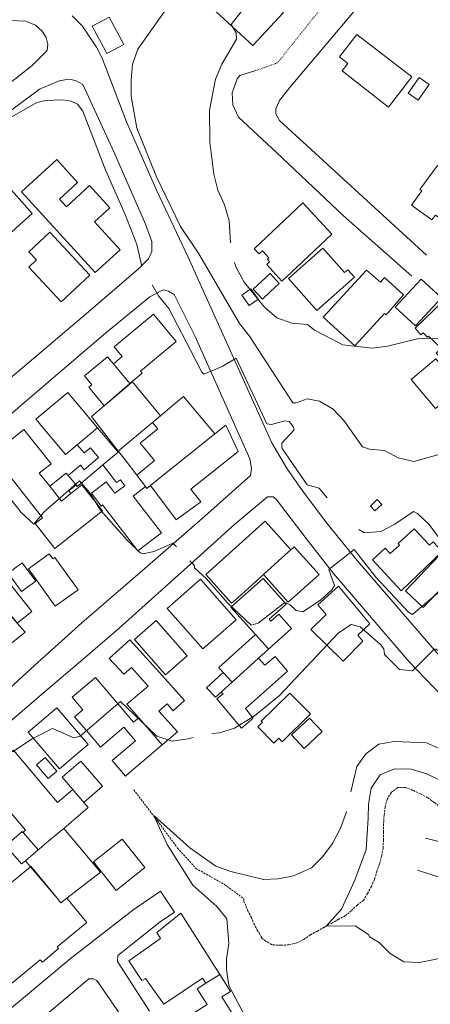
# Model space of a CAD drawing. Extents: x 733428 to 734698, y 6942158 to 6944098.
# Drawn here: x 733847 to 733952, y 6943096 to 6943348 of the extents above; entities that cross this region are included whole.
import ezdxf

# ---------------------------------------------------------------- set-up
doc = ezdxf.new("R2010")
doc.units = 0
doc.header["$MEASUREMENT"] = 0
doc.linetypes.add('DASHED', pattern=[0.75, 0.5, -0.25])
doc.linetypes.add('DOT', pattern=[0.25, 0, -0.25])
for name, color, linetype, lineweight in [('CURV_MESTRA_TOP', 7, 'Continuous', 0), ('EDIF_RES_TOP', 7, 'Continuous', 0), ('HIDROGRAFIA_TOP', 7, 'Continuous', 0), ('TEXTO2', 7, 'Continuous', 13), ('VIAS', 7, 'Continuous', 0)]:
    doc.layers.add(name, color=color, linetype=linetype, lineweight=lineweight)
picture_1 = doc.add_image_def('image1.tif', size_in_pixel=(6303, 12025))

msp = doc.modelspace()

# ---------------------------------------------------------------- linework, layer by layer
at = {"layer": 'CURV_MESTRA_TOP', "color": 32, "linetype": 'Continuous'}
for points, elevation in [([(733901.0486942837, 6943290.600687698), (733900.6986942837, 6943296.250687698), (733899.4686942836, 6943300.280687698), (733897.7886942837, 6943304.030687698), (733896.7586942837, 6943308.140687698), (733895.7286942836, 6943316.340687698), (733895.6886942837, 6943324.520687698), (733897.1986942837, 6943332.450687698), (733898.7886942837, 6943336.240687698), (733902.5686942837, 6943342.660687698), (733902.4486942837, 6943344.220687699), (733901.2186942836, 6943346.380687698), (733906.1686942837, 6943352.770687698), (733911.4986942837, 6943361.540687698), (733914.0086942837, 6943364.750687698), (733914.1586942837, 6943365.510687699), (733913.3786942837, 6943367.720687699), (733915.0886942836, 6943369.440687698)], 37.24), ([(733955.7386942836, 6943236.940687698), (733947.8586942836, 6943234.730687698), (733943.8686942837, 6943235.660687698), (733940.3186942837, 6943237.570687698), (733936.5286942837, 6943237.890687698), (733934.7186942836, 6943238.490687698), (733929.9386942837, 6943245.180687699), (733927.2286942836, 6943248.130687698), (733923.7486942837, 6943250.130687698), (733920.5986942836, 6943250.710687698), (733917.7686942837, 6943249.690687698), (733916.9786942836, 6943249.740687698), (733905.8786942837, 6943266.790687698), (733903.3586942836, 6943269.980687698), (733892.9486942837, 6943287.760687699), (733888.2586942837, 6943294.770687698), (733882.1386942837, 6943307.450687698), (733877.0786942837, 6943319.910687698), (733875.6786942837, 6943328.080687698), (733875.6786942837, 6943332.190687698), (733875.9786942836, 6943336.240687698), (733877.3686942837, 6943340.070687698), (733888.5186942837, 6943355.900687698)], 32.24), ([(733844.6186942837, 6943322.430687699), (733851.5886942836, 6943326.450687698), (733853.7686942837, 6943327.010687699), (733858.1486942837, 6943327.160687698), (733860.3586942836, 6943326.790687698), (733861.9286942837, 6943326.050687698), (733863.3386942836, 6943324.240687698), (733869.1886942837, 6943309.000687698), (733874.1686942837, 6943297.810687698), (733877.0886942836, 6943290.150687698), (733878.2686942837, 6943284.990687698), (733878.3086942837, 6943284.910687698)], 27.24), ([(733957.1886942837, 6943266.050687698), (733949.1286942837, 6943266.190687698), (733941.1586942837, 6943264.210687698), (733937.1886942837, 6943263.660687698), (733929.6886942837, 6943264.500687698), (733922.5186942837, 6943268.290687698), (733920.6786942837, 6943269.740687698), (733916.6786942837, 6943270.100687698), (733912.8286942837, 6943271.450687698), (733909.6886942837, 6943274.190687698), (733904.4786942836, 6943280.510687699), (733902.4886942836, 6943284.270687698), (733902.0386942837, 6943285.600687698)], 37.24), ([(733881.0586942837, 6943279.910687698), (733882.6386942837, 6943277.020687698), (733885.3086942837, 6943273.800687698), (733890.8386942836, 6943263.180687699), (733893.6686942837, 6943257.550687698), (733894.2586942837, 6943257.060687698), (733898.9286942837, 6943259.040687698), (733902.4886942836, 6943261.110687698), (733910.3486942836, 6943244.360687698), (733911.4986942837, 6943244.210687698), (733914.9386942837, 6943245.130687698), (733915.9786942836, 6943244.920687698), (733916.9886942836, 6943243.680687699), (733917.2686942837, 6943242.780687698), (733914.1586942837, 6943239.380687698), (733914.0986942836, 6943238.260687699), (733914.2186942836, 6943238.080687698)], 27.24), ([(733914.2286942836, 6943238.070687698), (733920.6186942837, 6943228.750687698), (733923.7086942837, 6943227.900687698), (733925.6986942837, 6943225.440687698)], 27.24), ([(733887.2086942837, 6943212.950687698), (733886.3386942836, 6943213.860687698), (733881.5186942837, 6943211.720687699), (733878.6586942837, 6943211.130687698), (733877.9386942837, 6943211.370687698), (733874.5286942837, 6943214.720687699), (733867.8486942836, 6943222.280687698), (733865.0786942837, 6943226.700687698), (733862.4586942837, 6943229.750687698), (733853.3586942836, 6943221.750687698), (733850.7686942837, 6943218.680687699), (733847.5986942836, 6943221.680687699), (733841.5886942836, 6943229.230687698), (733839.9286942837, 6943228.150687698), (733840.7286942836, 6943225.220687699), (733840.7386942836, 6943223.910687698), (733840.2586942837, 6943222.720687699), (733834.3486942836, 6943217.900687698), (733834.7686942837, 6943216.660687698), (733837.9786942836, 6943212.640687698), (733839.9886942836, 6943209.180687699), (733816.9886942836, 6943188.270687698)], 22.24), ([(733933.8186942837, 6943217.380687698), (733935.2686942837, 6943216.510687699), (733939.4186942837, 6943216.880687698), (733942.9986942837, 6943218.710687698), (733947.7286942836, 6943221.970687699), (733948.7686942837, 6943221.440687698), (733951.7486942837, 6943218.670687698), (733954.1786942837, 6943215.420687698), (733955.3786942837, 6943214.200687698)], 27.24), ([(733954.2186942836, 6943201.350687698), (733950.5686942837, 6943198.300687698), (733947.5186942837, 6943195.660687698), (733946.4986942837, 6943196.240687698), (733938.1286942837, 6943205.210687698), (733932.6486942837, 6943212.240687698), (733926.1186942837, 6943207.170687698), (733927.5986942836, 6943203.080687698), (733926.9386942837, 6943201.940687698), (733923.9786942836, 6943199.260687699), (733919.5386942837, 6943196.310687698), (733917.7886942837, 6943196.670687698), (733916.2586942837, 6943198.130687698), (733914.8686942837, 6943198.710687698), (733908.0886942836, 6943193.460687698), (733906.2786942837, 6943192.870687698), (733900.2786942837, 6943198.600687698), (733894.9286942837, 6943204.760687699), (733891.7986942837, 6943207.520687698), (733891.7986942837, 6943208.160687698), (733890.6586942837, 6943209.350687698)], 22.24), ([(733985.9086942837, 6943168.060687698), (733981.7986942837, 6943168.010687699), (733974.2586942837, 6943171.100687698), (733970.7086942837, 6943172.960687698), (733967.2786942837, 6943175.250687698), (733958.9486942837, 6943184.180687699), (733956.9286942837, 6943184.770687698), (733953.4586942837, 6943186.760687699), (733953.0086942837, 6943186.800687698), (733947.4786942836, 6943181.260687699), (733944.1886942837, 6943181.610687698), (733940.3186942837, 6943185.390687698), (733940.1986942837, 6943186.860687698), (733939.3186942837, 6943187.930687699), (733934.1686942837, 6943192.460687698), (733931.8186942837, 6943193.060687698), (733928.5786942837, 6943190.960687698), (733913.4986942837, 6943174.950687698), (733907.1586942837, 6943169.710687698), (733902.0786942837, 6943166.570687698), (733898.2386942836, 6943165.360687698), (733896.2786942837, 6943165.200687698)], 17.24), ([(733891.4586942837, 6943164.240687698), (733890.2386942836, 6943163.890687698), (733886.1186942837, 6943163.300687698), (733882.2486942837, 6943164.520687698), (733872.9386942837, 6943173.400687698), (733862.6386942837, 6943164.540687698), (733861.0486942837, 6943164.100687698), (733855.5686942837, 6943166.490687698), (733850.3686942837, 6943163.880687698), (733845.3386942836, 6943160.520687698)], 17.24), ([(733964.1786942837, 6943156.450687698), (733963.5686942837, 6943156.750687698), (733954.8786942837, 6943161.140687698), (733951.0386942837, 6943162.800687698), (733942.8386942836, 6943163.180687699), (733938.8786942837, 6943162.510687699), (733935.5586942837, 6943160.060687698), (733933.2886942837, 6943156.760687699), (733931.7786942837, 6943150.290687698)], 12.24), ([(733958.6286942837, 6943151.260687699), (733951.1886942837, 6943154.950687698), (733947.1386942837, 6943156.130687698), (733942.9486942837, 6943156.170687698), (733939.2186942836, 6943154.700687698), (733936.9786942836, 6943151.240687698), (733936.2786942837, 6943147.150687698), (733936.1686942837, 6943143.630687698), (733935.6886942837, 6943135.610687698), (733932.7786942837, 6943127.750687698), (733929.3486942836, 6943120.350687698), (733925.4486942837, 6943115.990687698), (733932.8786942837, 6943116.110687698), (733936.2386942836, 6943113.830687698), (733936.4986942837, 6943113.290687698), (733938.9786942836, 6943111.840687698), (733941.8286942837, 6943108.970687699), (733945.2586942837, 6943106.890687698), (733949.3086942837, 6943106.750687698), (733957.2986942837, 6943108.350687698)], 7.24), ([(733930.6086942836, 6943145.290687698), (733930.4686942836, 6943144.680687699), (733929.0586942837, 6943140.830687698), (733927.0986942836, 6943137.120687698), (733924.6286942837, 6943133.800687698), (733921.7386942836, 6943130.930687699), (733917.0986942836, 6943128.900687698), (733913.1686942837, 6943128.090687698), (733909.3486942836, 6943127.940687698), (733909.0886942836, 6943128.000687698), (733901.1186942837, 6943129.980687698), (733897.3086942837, 6943131.330687698), (733890.6486942837, 6943136.040687698), (733881.4186942837, 6943144.270687698), (733884.8686942837, 6943136.860687698), (733891.4086942837, 6943126.470687699), (733897.5286942837, 6943121.060687698), (733900.0686942837, 6943117.850687698), (733900.6386942837, 6943111.560687698), (733899.9786942836, 6943107.530687698), (733899.9686942836, 6943104.890687698), (733900.6086942836, 6943100.850687698), (733908.2386942836, 6943086.300687698)], 12.24)]:
    msp.add_lwpolyline(points, dxfattribs=dict(at, elevation=elevation))
at = {"layer": 'EDIF_RES_TOP', "linetype": 'Continuous', "elevation": -2.76}
for points in [[(733903.2686942837, 6943359.970687699), (733914.5386942837, 6943349.490687698), (733906.7486942837, 6943341.030687698), (733894.0986942836, 6943352.670687698), (733901.2886942837, 6943360.480687698), (733902.6086942836, 6943359.260687699)], [(733869.1786942837, 6943339.460687698), (733865.7186942836, 6943345.990687698), (733870.0586942837, 6943348.290687698), (733873.7586942837, 6943341.300687698), (733869.4186942837, 6943339.010687699)], [(733947.3586942836, 6943332.990687698), (733941.4086942837, 6943325.310687698), (733929.5086942837, 6943334.530687698), (733930.9886942836, 6943336.440687698), (733928.8486942836, 6943338.110687698), (733933.3086942837, 6943343.870687698)], [(733949.2286942836, 6943332.850687698), (733951.7886942837, 6943331.030687698), (733948.9386942837, 6943327.040687698), (733946.3786942837, 6943328.870687698)], [(733965.1786942837, 6943303.880687698), (733964.4386942837, 6943304.430687699), (733957.4586942837, 6943294.760687699), (733953.3586942836, 6943297.700687698), (733952.4586942837, 6943296.450687698), (733947.2186942836, 6943300.230687698), (733949.8686942837, 6943303.900687698), (733949.3386942836, 6943304.220687699), (733953.8486942836, 6943310.380687698), (733955.9386942837, 6943308.910687698), (733957.9286942837, 6943311.640687698), (733958.1586942837, 6943311.480687698), (733960.5686942837, 6943314.790687698), (733968.8186942837, 6943308.780687698), (733966.8286942837, 6943306.110687698), (733965.9486942837, 6943304.920687698)], [(733847.6486942837, 6943303.650687698), (733856.6486942837, 6943311.880687698), (733861.9786942836, 6943306.050687698), (733857.3286942837, 6943301.800687698), (733859.1186942837, 6943299.830687698), (733865.0086942837, 6943305.220687699), (733870.2286942836, 6943299.520687698), (733866.2986942837, 6943295.930687699), (733872.8186942837, 6943288.790687698), (733866.4686942836, 6943282.980687698)], [(733834.1686942837, 6943298.490687698), (733843.1286942837, 6943306.290687698), (733850.3486942836, 6943298.080687698), (733841.6586942837, 6943290.370687698), (733840.1986942837, 6943291.930687699)], [(733914.1686942837, 6943280.820687698), (733910.2786942837, 6943285.080687698), (733911.0286942837, 6943285.780687698), (733910.4386942837, 6943286.410687698), (733910.8486942836, 6943286.800687698), (733909.2086942837, 6943288.550687698), (733908.3686942837, 6943287.750687698), (733907.0986942836, 6943289.100687698), (733919.4986942837, 6943300.790687698), (733926.9086942837, 6943292.790687698), (733916.4986942837, 6943282.980687698)], [(733849.5186942837, 6943284.370687698), (733851.5186942837, 6943286.240687698), (733849.5486942837, 6943288.340687698), (733854.8886942837, 6943293.320687698), (733865.1386942837, 6943282.340687698), (733857.8086942837, 6943275.490687698)], [(733923.0986942836, 6943273.330687698), (733915.8486942836, 6943281.490687698), (733924.5986942836, 6943289.240687698), (733930.1486942837, 6943283.000687698), (733930.9686942836, 6943283.730687698), (733932.6786942837, 6943281.810687698)], [(733911.2486942837, 6943278.140687698), (733909.1686942837, 6943276.210687698), (733906.8286942837, 6943278.730687698), (733911.1386942837, 6943282.730687698), (733913.4786942836, 6943280.210687698)], [(733940.7786942837, 6943272.170687698), (733940.3786942837, 6943272.540687698), (733932.7886942837, 6943264.270687698), (733924.6586942837, 6943271.590687698), (733935.7986942837, 6943283.620687698), (733939.3286942837, 6943280.520687698), (733940.3486942836, 6943281.740687698), (733945.1786942837, 6943277.310687698)], [(733954.9086942837, 6943276.580687698), (733948.2286942836, 6943269.360687698), (733943.0786942837, 6943274.130687698), (733949.7586942837, 6943281.350687698)], [(733906.2386942836, 6943278.880687698), (733908.0986942836, 6943276.230687698), (733905.8086942837, 6943274.620687698), (733903.9486942837, 6943277.270687698)], [(733960.3686942837, 6943255.690687698), (733953.5286942837, 6943262.370687698), (733954.7886942837, 6943263.660687698), (733951.5986942836, 6943266.780687698), (733951.3186942837, 6943266.500687698), (733950.1886942837, 6943267.620687698), (733949.6386942837, 6943267.070687698), (733948.1486942837, 6943268.780687698), (733955.3386942836, 6943275.670687698), (733964.4286942837, 6943266.320687698), (733959.8986942837, 6943261.770687698), (733960.9286942837, 6943260.750687698), (733963.1886942837, 6943263.030687698), (733965.4286942837, 6943260.760687699), (733964.7886942837, 6943260.210687698)], [(733871.1186942837, 6943259.710687698), (733873.3486942836, 6943261.550687698), (733871.2786942837, 6943264.050687698), (733881.3586942836, 6943272.370687698), (733887.1486942837, 6943265.350687698), (733878.0386942837, 6943257.830687698), (733878.4986942837, 6943257.280687698), (733875.9486942837, 6943255.180687699), (733875.2986942837, 6943254.640687698)], [(733868.7886942837, 6943248.970687699), (733864.8786942837, 6943253.700687698), (733865.6086942836, 6943254.310687698), (733863.7186942836, 6943256.600687698), (733869.6486942837, 6943261.490687698), (733871.1186942837, 6943259.710687698), (733875.2986942837, 6943254.640687698)], [(733957.0586942837, 6943256.640687698), (733956.3086942837, 6943256.010687699), (733958.9186942837, 6943252.890687698), (733953.3586942836, 6943248.250687698), (733947.1586942837, 6943255.680687699), (733953.4686942836, 6943260.940687698)], [(733865.5486942837, 6943246.220687699), (733868.7886942837, 6943248.970687699), (733875.3686942837, 6943254.560687698), (733875.9486942837, 6943255.180687699), (733883.1686942837, 6943246.420687698), (733882.0086942837, 6943245.450687698), (733881.1486942837, 6943244.730687698), (733872.3486942836, 6943237.380687698)], [(733868.7886942837, 6943248.970687699), (733875.2986942837, 6943254.640687698), (733875.9486942837, 6943255.180687699), (733875.3686942837, 6943254.560687698)], [(733858.9186942837, 6943236.510687699), (733851.3586942836, 6943245.540687698), (733859.5186942837, 6943252.370687698), (733867.0786942837, 6943243.340687698), (733861.9086942837, 6943239.010687699)], [(733877.0786942837, 6943231.250687698), (733881.6186942837, 6943234.980687698), (733877.9786942836, 6943239.390687698), (733882.4886942836, 6943243.100687698), (733881.1486942837, 6943244.730687698), (733882.0086942837, 6943245.450687698), (733883.1686942837, 6943246.420687698), (733885.9386942837, 6943248.740687698), (733889.0386942837, 6943251.340687698), (733897.0386942837, 6943241.810687698), (733882.4986942837, 6943230.130687698), (733880.5786942837, 6943228.580687698), (733879.6786942837, 6943227.850687698), (733879.2886942837, 6943228.320687698)], [(733840.2386942836, 6943236.520687698), (733848.2786942837, 6943242.900687698), (733855.2286942836, 6943234.140687698), (733852.2086942837, 6943231.750687698), (733854.8686942837, 6943228.390687698), (733857.8586942836, 6943224.620687698), (733860.2886942837, 6943226.550687698), (733863.0886942836, 6943228.760687699), (733868.3386942836, 6943222.140687698), (733856.1886942837, 6943212.510687699), (733851.7286942836, 6943218.130687698), (733851.1586942837, 6943218.850687698), (733853.0586942837, 6943220.350687698)], [(733859.5686942837, 6943231.150687698), (733862.6886942837, 6943233.770687698), (733863.6486942837, 6943232.620687698), (733867.3586942836, 6943235.720687699), (733865.2486942837, 6943238.230687698), (733863.6686942837, 6943236.910687698), (733861.9086942837, 6943239.010687699), (733867.0786942837, 6943243.340687698), (733872.3086942837, 6943237.080687698), (733870.9086942837, 6943235.940687698), (733868.4486942837, 6943233.880687698), (733862.7886942837, 6943229.140687698), (733861.8886942837, 6943228.380687698), (733861.5886942836, 6943228.730687698)], [(733880.5786942837, 6943228.580687698), (733882.4986942837, 6943230.130687698), (733897.0386942837, 6943241.810687698), (733899.8186942837, 6943244.040687698), (733902.9786942836, 6943237.300687698), (733890.9086942837, 6943227.700687698), (733893.4586942837, 6943224.450687698), (733887.1886942837, 6943219.790687698)], [(733868.4486942837, 6943233.880687698), (733870.9086942837, 6943235.940687698), (733872.3086942837, 6943237.080687698), (733872.4786942836, 6943237.210687698), (733874.0886942836, 6943235.120687698), (733877.0786942837, 6943231.250687698), (733879.2886942837, 6943228.320687698), (733876.1686942837, 6943225.910687698), (733883.3686942837, 6943216.530687698), (733877.3486942836, 6943211.910687698), (733868.3586942836, 6943223.620687698), (733868.0086942837, 6943223.350687698), (733865.4986942837, 6943226.620687698), (733869.2786942837, 6943229.530687698), (733871.5186942837, 6943226.600687698), (733874.0586942837, 6943228.550687698), (733872.8986942837, 6943230.070687698), (733871.9386942837, 6943229.340687698)], [(733854.8686942837, 6943228.390687698), (733859.0986942836, 6943231.740687698), (733859.5686942837, 6943231.150687698), (733861.5886942836, 6943228.730687698), (733859.7286942836, 6943227.250687698), (733860.2886942837, 6943226.550687698), (733857.8586942836, 6943224.620687698)], [(733938.5186942837, 6943225.000687698), (733939.6886942837, 6943223.740687698), (733937.9186942837, 6943222.090687698), (733936.7486942837, 6943223.350687698)], [(733901.2886942837, 6943198.500687698), (733894.7086942837, 6943205.830687698), (733909.2086942837, 6943218.850687698), (733909.9086942837, 6943219.480687698), (733916.4686942836, 6943212.180687699), (733914.2286942836, 6943210.160687698), (733909.4386942837, 6943205.820687698), (733902.8786942837, 6943199.930687699)], [(733944.5886942836, 6943201.670687698), (733937.2986942837, 6943209.570687698), (733940.5486942837, 6943212.570687698), (733941.8286942837, 6943211.180687699), (733944.2186942836, 6943213.390687698), (733943.8786942837, 6943213.760687699), (733947.9686942836, 6943217.540687698), (733951.8486942836, 6943213.340687698), (733952.7986942837, 6943214.210687698), (733955.0486942837, 6943211.760687699)], [(733909.4386942837, 6943205.820687698), (733914.2286942836, 6943210.160687698), (733916.4686942836, 6943212.180687699), (733917.2786942837, 6943212.910687698), (733923.6286942837, 6943205.870687698), (733915.7786942837, 6943198.790687698)], [(733856.2786942837, 6943197.760687699), (733849.4586942837, 6943207.340687698), (733854.7386942836, 6943211.100687698), (733855.6286942837, 6943209.840687698), (733856.1886942837, 6943210.240687698), (733862.1086942836, 6943201.910687698)], [(733954.4286942837, 6943210.800687698), (733958.9086942837, 6943206.500687698), (733950.1986942837, 6943197.420687698), (733945.7186942836, 6943201.720687699)], [(733844.2586942837, 6943206.200687698), (733847.8686942837, 6943208.830687698), (733851.2986942837, 6943204.130687698), (733847.6886942837, 6943201.500687698)], [(733830.0586942837, 6943199.490687698), (733831.1386942837, 6943200.420687698), (733836.5086942837, 6943205.040687698), (733846.5786942837, 6943193.460687698), (733848.6086942836, 6943191.130687698), (733841.9686942836, 6943185.800687698), (733841.6186942837, 6943186.200687698)], [(733838.2886942837, 6943203.910687698), (733841.9786942836, 6943206.840687698), (733850.2686942837, 6943196.390687698), (733846.5786942837, 6943193.460687698)], [(733901.1486942837, 6943197.510687699), (733909.3586942836, 6943204.830687698), (733915.2186942836, 6943198.280687698), (733910.8786942837, 6943194.400687698), (733911.3386942836, 6943193.890687698), (733913.3586942836, 6943195.700687698), (733916.5786942837, 6943192.070687698), (733910.7686942837, 6943186.760687699), (733910.6186942837, 6943186.920687698), (733907.3886942837, 6943190.530687698)], [(733884.8786942837, 6943197.200687698), (733893.3886942837, 6943204.650687698), (733902.4586942837, 6943194.310687698), (733893.9486942837, 6943186.850687698), (733888.9086942837, 6943192.610687698)], [(733923.3586942836, 6943198.130687698), (733928.5986942836, 6943202.860687698), (733935.3386942836, 6943194.750687698), (733936.5886942836, 6943193.240687698), (733933.5486942837, 6943190.330687698), (733934.7886942837, 6943188.830687698), (733929.8186942837, 6943183.680687699), (733921.5386942837, 6943191.800687698), (733925.4686942836, 6943195.610687698)], [(733882.0786942837, 6943194.140687698), (733889.9786942836, 6943185.110687698), (733884.4186942837, 6943180.250687698), (733876.5186942837, 6943189.280687698)], [(733898.0386942837, 6943182.100687698), (733907.3886942837, 6943190.530687698), (733910.6186942837, 6943186.920687698), (733910.7686942837, 6943186.760687699), (733908.1986942837, 6943184.440687698), (733901.4186942837, 6943178.320687698), (733899.1886942837, 6943180.800687698), (733898.5086942837, 6943181.560687698)], [(733874.5386942837, 6943172.760687699), (733880.0186942837, 6943177.350687698), (733875.7186942836, 6943182.110687698), (733873.7886942837, 6943180.360687698), (733870.0486942837, 6943184.420687698), (733875.3586942836, 6943189.200687698), (733882.8686942837, 6943180.840687698), (733889.3086942837, 6943173.670687698), (733886.3886942837, 6943171.040687698), (733884.8386942836, 6943172.770687698), (733882.7586942837, 6943170.900687698), (733887.4586942837, 6943165.680687699), (733883.6186942837, 6943162.350687698), (733877.5886942836, 6943169.230687698)], [(733897.5686942837, 6943174.060687698), (733899.1586942837, 6943175.350687698), (733898.6686942837, 6943175.830687698), (733898.9286942837, 6943176.060687698), (733901.4186942837, 6943178.320687698), (733908.1986942837, 6943184.440687698), (733909.7986942837, 6943182.670687698), (733912.4086942837, 6943184.900687698), (733915.6186942837, 6943181.160687698), (733904.8586942836, 6943171.590687698), (733906.7886942837, 6943169.140687698), (733903.8686942837, 6943166.590687698), (733899.3486942836, 6943171.950687698)], [(733861.2186942836, 6943169.500687698), (733863.3486942836, 6943171.310687698), (733860.6286942837, 6943174.500687698), (733866.5386942837, 6943179.550687698), (733876.2686942837, 6943168.160687698), (733877.5886942836, 6943169.230687698), (733883.6186942837, 6943162.350687698), (733875.0786942837, 6943155.060687698), (733874.1886942837, 6943154.300687698), (733870.7786942837, 6943158.290687698), (733876.7586942837, 6943163.390687698), (733873.8286942837, 6943166.820687698), (733867.8586942836, 6943161.720687699), (733864.6586942837, 6943165.470687699)], [(733897.1786942837, 6943174.480687698), (733894.9286942837, 6943176.930687699), (733899.1886942837, 6943180.800687698), (733901.4186942837, 6943178.320687698), (733898.9286942837, 6943176.060687698), (733898.6686942837, 6943175.830687698)], [(733921.4186942837, 6943170.210687698), (733914.2086942837, 6943163.130687698), (733913.3586942836, 6943164.000687698), (733912.0886942836, 6943162.770687698), (733908.0086942837, 6943166.950687698), (733909.1986942837, 6943168.110687698), (733908.8586942836, 6943168.410687698), (733916.1686942837, 6943175.540687698)], [(733856.6886942837, 6943171.760687699), (733864.6586942837, 6943162.400687698), (733861.4886942836, 6943159.700687698), (733857.3686942837, 6943156.200687698), (733849.3986942837, 6943165.560687698)], [(733921.2086942837, 6943169.170687698), (733924.4386942837, 6943165.730687698), (733919.8686942837, 6943161.430687699), (733916.6386942837, 6943164.870687698)], [(733848.0286942837, 6943139.960687698), (733848.6486942837, 6943140.520687698), (733837.2786942837, 6943153.980687698), (733845.5786942837, 6943160.990687698), (733856.8686942837, 6943147.610687698), (733860.7386942836, 6943150.890687698), (733861.6086942836, 6943149.870687698), (733863.2086942837, 6943148.010687699), (733863.5386942837, 6943147.630687698), (733864.6786942837, 6943146.280687698), (733858.4286942837, 6943140.980687698), (733853.7386942836, 6943137.020687698), (733852.1286942837, 6943135.670687698), (733851.8986942837, 6943135.470687699), (733848.1786942837, 6943139.870687698)], [(733853.7086942837, 6943159.120687698), (733856.6986942837, 6943155.620687698), (733854.4886942836, 6943153.750687698), (733851.4786942836, 6943157.230687698)], [(733858.0486942837, 6943154.040687698), (733862.8486942836, 6943158.150687698), (733868.3386942836, 6943151.730687698), (733863.5386942837, 6943147.630687698), (733863.2086942837, 6943148.010687699), (733861.6086942836, 6943149.870687698), (733860.7386942836, 6943150.890687698)], [(733847.6886942837, 6943131.920687698), (733842.5886942836, 6943137.760687699), (733844.0086942837, 6943139.000687698), (733845.0786942837, 6943137.780687698), (733847.8086942837, 6943140.160687698), (733847.9286942837, 6943140.020687698), (733848.0286942837, 6943139.960687698), (733848.1786942837, 6943139.870687698), (733851.8986942837, 6943135.470687699), (733848.6986942837, 6943132.680687699)], [(733848.6986942837, 6943132.680687699), (733851.8986942837, 6943135.470687699), (733852.1286942837, 6943135.670687698), (733853.7386942836, 6943137.020687698), (733858.4286942837, 6943140.980687698), (733867.8386942836, 6943129.830687698), (733859.2386942836, 6943123.150687698), (733857.7186942836, 6943121.980687698), (733856.7886942837, 6943123.110687698), (733850.0686942837, 6943131.290687698), (733849.9486942837, 6943131.190687698)], [(733879.1586942837, 6943130.970687699), (733871.8586942836, 6943125.140687698), (733866.0486942837, 6943132.410687698), (733873.3486942836, 6943138.240687698)], [(733832.8986942837, 6943117.180687699), (733849.9486942837, 6943131.190687698), (733856.7886942837, 6943123.110687698), (733857.7186942836, 6943121.980687698), (733859.2386942836, 6943123.150687698), (733864.3286942837, 6943116.960687698), (733856.7386942836, 6943110.730687698), (733857.1286942837, 6943110.260687699), (733852.9886942836, 6943106.810687698), (733852.4186942837, 6943107.390687698), (733844.5986942836, 6943100.960687698), (733839.8786942837, 6943106.730687698), (733840.8386942836, 6943107.520687698)], [(733882.2386942836, 6943114.400687698), (733888.3086942837, 6943119.350687698), (733898.3386942836, 6943103.630687698), (733894.7486942837, 6943101.390687698), (733893.8686942837, 6943102.720687699), (733884.0186942837, 6943096.100687698), (733879.2986942837, 6943102.640687698), (733878.3786942837, 6943102.120687698), (733875.0586942837, 6943107.150687698), (733883.1286942837, 6943112.870687698)], [(733892.5186942837, 6943100.000687698), (733894.7486942837, 6943101.390687698), (733898.3386942836, 6943103.630687698), (733901.0386942837, 6943099.290687698), (733898.8386942836, 6943097.930687699), (733903.1486942837, 6943090.990687698), (733905.4986942837, 6943092.330687698), (733907.2986942837, 6943089.600687698), (733907.3686942837, 6943089.500687698), (733904.3186942837, 6943087.510687699), (733902.7486942837, 6943090.030687698), (733892.6086942836, 6943083.700687698), (733887.7986942837, 6943091.420687698), (733895.0586942837, 6943095.950687698)]]:
    msp.add_lwpolyline(points, close=True, dxfattribs=at)
at = {"layer": 'HIDROGRAFIA_TOP', "color": 134, "linetype": 'DASHED'}
for points in [[(733876.3286942837, 6943150.820687698, 13.31), (733882.3886942837, 6943142.890687698, 12.4), (733887.5286942837, 6943135.950687698, 11.7), (733892.1986942837, 6943130.760687699, 11.24), (733899.5086942837, 6943126.640687698, 10.98), (733904.4586942837, 6943122.990687698, 10.62)], [(733940.6786942837, 6943147.130687698, 4.209999999999999), (733941.0186942837, 6943148.400687698, 4.289999999999999), (733942.0886942836, 6943150.140687698, 4.32), (733943.6886942837, 6943151.410687698, 4.289999999999999), (733945.7586942837, 6943151.460687698, 4.19), (733947.7186942836, 6943150.640687698, 4.15), (733949.5886942836, 6943149.790687698, 4.07), (733951.4086942837, 6943148.780687698, 4.02), (733953.1286942837, 6943147.560687698, 3.98), (733954.7086942837, 6943146.250687698, 3.81), (733956.2586942837, 6943144.940687698, 3.74), (733957.5386942837, 6943143.400687698, 3.74), (733959.1786942837, 6943142.150687698, 3.54), (733960.6486942837, 6943140.780687698, 3.47), (733961.1886942837, 6943140.480687698, 3.47)], [(733907.6586942837, 6943115.370687698, 9.55), (733907.8586942836, 6943114.990687698, 9.5), (733908.4286942837, 6943114.090687698, 9.200000000000001), (733909.0486942837, 6943112.920687698, 9.06), (733909.7886942837, 6943112.370687698, 9.030000000000001), (733911.4986942837, 6943111.300687698, 8.93), (733911.8286942837, 6943111.220687699, 8.860000000000001), (733913.8786942837, 6943111.100687698, 8.610000000000001), (733915.9586942837, 6943111.220687699, 8.26), (733917.9286942837, 6943111.730687698, 8), (733919.7686942837, 6943112.610687698, 7.93), (733921.4186942837, 6943113.770687698, 7.93), (733923.2386942836, 6943114.750687698, 7.640000000000001), (733925.0586942837, 6943115.770687698, 7.49), (733926.8086942837, 6943116.710687698, 7.030000000000001), (733928.5486942837, 6943117.680687699, 6.73), (733930.3286942837, 6943118.650687698, 6.440000000000001), (733931.9386942837, 6943119.970687699, 6.02), (733933.3486942836, 6943121.400687698, 5.890000000000001), (733934.9986942837, 6943122.570687698, 5.67), (733936.0086942837, 6943124.370687698, 5.450000000000001), (733937.0186942837, 6943126.130687698, 5.19), (733937.8186942837, 6943128.080687698, 4.800000000000001), (733938.4286942837, 6943130.030687698, 4.619999999999999), (733939.1286942837, 6943132.030687698, 4.6), (733939.6386942837, 6943134.000687698, 4.6), (733940.0186942837, 6943136.020687698, 4.49), (733940.0786942837, 6943138.080687698, 4.359999999999999), (733940.0786942837, 6943140.120687698, 4.33), (733940.1086942836, 6943142.290687698, 4.27), (733940.2586942837, 6943144.400687698, 4.209999999999999), (733940.4986942837, 6943146.430687699, 4.16), (733940.6686942837, 6943147.060687698, 4.199999999999999)], [(733904.4586942837, 6943122.990687698, 10.62), (733904.4486942837, 6943122.380687698, 10.22), (733905.0386942837, 6943120.970687699, 10.21), (733905.4186942837, 6943119.960687698, 10.19), (733906.3986942837, 6943118.200687698, 9.97), (733906.9986942837, 6943116.670687698, 9.72), (733907.6586942837, 6943115.380687698, 9.55)]]:
    msp.add_polyline3d(points, dxfattribs=at)
at = {"layer": 'VIAS', "linetype": 'DOT', "extrusion": (-0.05079818894178401, 0.07154619100907678, 0.9961429046840256), "elevation": 459526.952206032}
msp.add_lwpolyline([(-4618083.465943298, -5216383.447998863), (-4618089.107327745, -5216381.852479659), (-4618111.15897611, -5216388.23455647)], dxfattribs=at)
at = {"layer": 'VIAS', "linetype": 'Continuous'}
for points in [[(733970.2386942836, 6943393.100687698, 34.67), (733944.9186942837, 6943364.490687698, 38.03), (733930.8386942836, 6943347.710687698, 38.99), (733916.3986942837, 6943330.600687698, 39.07), (733913.5786942837, 6943326.930687699, 39.21), (733912.5786942837, 6943324.880687698, 39.11), (733912.6086942836, 6943323.530687698, 39.12), (733913.5186942837, 6943321.880687698, 39.12), (733951.0386942837, 6943287.490687698, 40.53)], [(733860.5686942837, 6943348.610687698, 30.18), (733863.2186942836, 6943345.990687698, 30.1), (733866.8186942837, 6943340.630687698, 29.98), (733868.2886942837, 6943337.800687698, 29.95), (733874.4886942836, 6943321.560687698, 29.5), (733882.2386942836, 6943303.890687698, 29.06), (733890.1686942837, 6943287.110687698, 28.62), (733911.5886942836, 6943239.500687698, 25.99), (733915.3286942837, 6943233.130687698, 25.5), (733919.4386942837, 6943227.230687698, 24.86), (733925.6186942837, 6943219.010687699, 23.62), (733933.3386942836, 6943209.390687698, 21.7), (733954.8586942836, 6943184.530687698, 16.97)], [(733844.5186942837, 6943347.400687698, 30.6), (733848.7386942836, 6943347.230687698, 30.38), (733851.2386942836, 6943346.190687698, 30.2), (733852.9586942837, 6943344.710687698, 29.76), (733853.9586942837, 6943343.050687698, 29.64), (733854.4186942837, 6943341.350687698, 29.36), (733854.2386942836, 6943339.760687699, 29.2), (733850.3486942836, 6943335.930687699, 28.2), (733834.9686942836, 6943323.840687698, 27.37)], [(733907.5286942837, 6943334.640687698, 39.13), (733903.4386942837, 6943333.360687698, 39.25), (733902.7586942837, 6943332.530687698, 39.28), (733901.4386942837, 6943328.910687698, 39.26000000000001), (733901.6486942837, 6943325.870687698, 39.3), (733903.0386942837, 6943322.700687698, 39.3), (733912.7586942837, 6943313.670687698, 39.56), (733929.9186942837, 6943297.530687698, 40.05), (733947.3686942837, 6943282.110687698, 40.3)], [(733833.3986942837, 6943315.810687698, 27.17), (733852.2786942837, 6943329.840687698, 27.74), (733857.2786942837, 6943332.010687699, 28.89), (733859.7686942837, 6943332.430687699, 29.19), (733861.4786942836, 6943332.090687698, 29.39), (733863.3586942836, 6943331.090687698, 29.71), (733871.2786942837, 6943313.690687698, 29.61), (733879.3186942837, 6943295.360687698, 29.02), (733880.9086942837, 6943290.950687698, 28.85), (733880.8986942837, 6943288.370687698, 28.29), (733880.0986942836, 6943286.540687698, 27.86), (733877.5086942837, 6943283.950687698, 27.22), (733864.7786942837, 6943272.950687698, 25.04), (733851.8486942836, 6943261.960687698, 23.42), (733841.2986942837, 6943253.100687698, 23.33)], [(733833.9786942836, 6943237.420687698, 23.92), (733852.7586942837, 6943253.550687698, 23.35), (733869.0986942836, 6943267.550687698, 24.77), (733880.4186942837, 6943276.770687698, 27.04), (733883.8286942837, 6943278.610687698, 27.77), (733885.1586942837, 6943278.260687699, 28.04), (733886.6186942837, 6943277.380687698, 28.16), (733891.9886942836, 6943266.640687698, 27.76), (733905.9786942836, 6943235.440687698, 25.91), (733906.4086942837, 6943232.930687699, 25.46), (733906.1186942837, 6943231.160687698, 25.03), (733894.4686942836, 6943220.750687698, 23), (733879.8586942836, 6943208.010687699, 21.56), (733863.0286942837, 6943193.480687698, 18.87), (733851.0686942837, 6943182.660687698, 18.1), (733839.1386942837, 6943171.820687698, 17.91)], [(733755.9886942836, 6943088.700687698, 24.04), (733771.6086942836, 6943102.310687698, 23.14), (733788.3986942837, 6943117.390687698, 21.39), (733800.0286942837, 6943127.530687698, 19.76), (733812.3086942837, 6943138.900687698, 19.14), (733828.1786942837, 6943152.760687699, 18.41), (733842.9286942837, 6943166.640687698, 17.86), (733853.3186942837, 6943175.680687699, 17.86), (733863.3986942837, 6943184.180687699, 18.44), (733872.5686942837, 6943192.160687698, 19.45), (733892.4986942837, 6943210.030687698, 22.37), (733902.1686942837, 6943218.750687698, 23.27), (733910.5186942837, 6943225.710687698, 24.92), (733911.8886942837, 6943225.720687699, 24.92), (733912.6686942837, 6943225.110687698, 24.92), (733920.3186942837, 6943215.020687698, 23.76), (733927.3686942837, 6943206.130687698, 22.03), (733946.6586942837, 6943183.560687698, 17.4), (733971.9686942836, 6943157.220687699, 12.78)], [(733958.2186942836, 6943136.610687698, 4.34), (733950.8186942837, 6943138.460687698, 4.720000000000001)], [(733948.7686942837, 6943130.290687698, 4.5), (733954.5686942837, 6943128.460687698, 4.25)], [(733880.3086942837, 6943094.260687699, 13.99), (733872.1686942837, 6943106.940687698, 14.47), (733872.2786942837, 6943108.530687698, 14.45), (733883.0586942837, 6943117.110687698, 13.55), (733886.7286942836, 6943119.560687698, 13.19), (733883.1186942837, 6943124.980687698, 13.35), (733876.0486942837, 6943120.060687698, 13.88), (733860.1086942836, 6943107.650687698, 15.12), (733835.6786942837, 6943087.280687698, 17.4)], [(733894.8386942836, 6943061.570687698, 14), (733866.8886942837, 6943102.130687698, 14.74), (733866.0686942837, 6943102.580687698, 14.8), (733864.8286942837, 6943102.500687698, 14.94), (733837.4386942837, 6943079.520687698, 17.51)]]:
    msp.add_polyline3d(points, dxfattribs=at)

# ---------------------------------------------------------------- referenced raster images: frames only (the image files are external)
at = {"layer": 'TEXTO2', "linetype": 'Continuous'}
image = msp.add_image(picture_1, insert=(733446.376917678, 6942170.38621631), size_in_units=(1008.4799999999811, 1924), dxfattribs=at)
image.dxf.flags = 7

doc.saveas('drawing.dxf')
